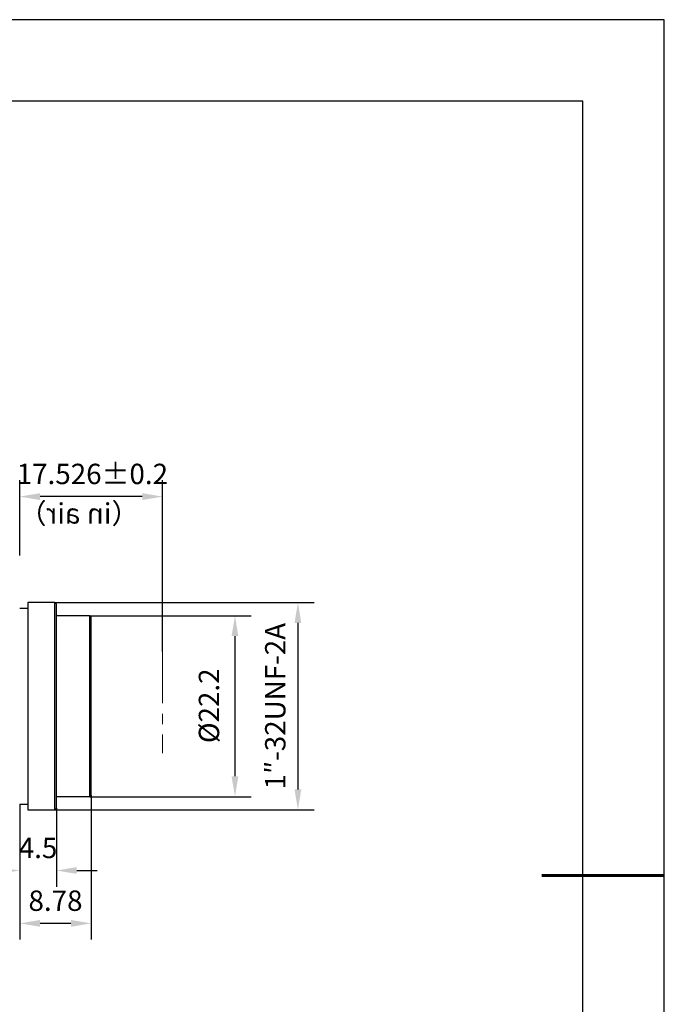
# Model space of a CAD drawing. Units: millimetres. Extents: x 0 to 297, y -2 to 208.
# Drawn here: x 218 to 297, y 87 to 208 of the extents above; entities that cross this region are included whole.
import ezdxf

# ---------------------------------------------------------------- set-up
doc = ezdxf.new("R2010")
doc.units = ezdxf.units.MM
doc.header["$PDSIZE"] = -1
doc.linetypes.add('CENTER', pattern=[10.16, 6.35, -1.27, 1.27, -1.27])
for name, color, linetype, lineweight in [('3中心线层', 1, 'CENTER', 9), ('AM_5', 4, 'Continuous', 25), ('粗实线层', 7, 'Continuous', 25)]:
    doc.layers.add(name, color=color, linetype=linetype, lineweight=lineweight)
doc.layers.add('细实线层', color=7, linetype='Continuous')
doc.styles.add('TH-GBD2M', font='calibri.ttf', dxfattribs={"width": 0.8, "height": 2.5})
doc.styles.add('TH_GBDIM', font='calibri.ttf', dxfattribs={"width": 0.8, "height": 2.5})
doc.dimstyles.new('TH-GBD2M$0', dxfattribs={"dimtxt": 2.5, "dimasz": 2.5, "dimexe": 2, "dimexo": 0, "dimgap": 1.5, "dimtad": 1, "dimlfac": -2, "dimzin": 9, "dimdsep": 46, "dimtxsty": 'TH-GBD2M', "dimcen": 0, "dimclrd": 4, "dimclre": 4, "dimclrt": 3, "dimazin": 2, "dimtfac": 1, "dimtofl": 0, "dimtmove": 0, "dimatfit": 3, "dimfxl": 1, "dimtolj": 1, "dimtzin": 0, "dimarcsym": 0})

# ---------------------------------------------------------------- blocks, each defined once
blk = doc.blocks.new('*X6')
at = {"layer": '粗实线层'}
for p, q in [((138.5, 95), (-138.5, 95)), ((138.5, -95), (138.5, 95))]:
    blk.add_line(p, q, dxfattribs=at)
at = {"layer": '粗实线层', "lineweight": 60}
blk.add_line((148.5, 0), (133.5, 0), dxfattribs=at)
at = {"layer": '细实线层'}
for p, q in [((148.5, 105), (-148.5, 105)), ((148.5, -105), (148.5, 105))]:
    blk.add_line(p, q, dxfattribs=at)
blk = doc.blocks.new('*D36')
at = {"layer": 'AM_5', "color": 4, "lineweight": -2, "transparency": 16777216}
for p, q in [((226.13, 135.08), (245.95, 135.08)), ((243.95, 132.58), (243.95, 115.38)), ((226.13, 112.88), (245.95, 112.88))]:
    blk.add_line(p, q, dxfattribs=at)
at = {"layer": 'AM_5', "color": 4, "transparency": 16777216}
for points in [[(243.53, 132.58), (244.36, 132.58), (243.95, 135.08)], [(243.53, 115.38), (244.36, 115.38), (243.95, 112.88)]]:
    blk.add_solid(points, dxfattribs=at)
at = {"layer": 'Defpoints', "color": 0, "transparency": 16777216}
for p in [(226.13, 135.08), (226.13, 112.88), (243.95, 112.88)]:
    blk.add_point(p, dxfattribs=at)
at = {"layer": 'AM_5', "color": 3, "transparency": 16777216, "insert": (240.76, 124.03), "char_height": 2.5, "attachment_point": 5, "rotation": 90, "style": 'TH-GBD2M'}
blk.add_mtext('\\A1;%%C22.2', dxfattribs=at)
blk = doc.blocks.new('*D37')
at = {"layer": 'AM_5', "color": 4, "lineweight": -2, "transparency": 16777216}
for p, q in [((221.85, 136.69), (253.67, 136.69)), ((251.67, 134.19), (251.67, 113.77)), ((221.85, 111.27), (253.67, 111.27))]:
    blk.add_line(p, q, dxfattribs=at)
at = {"layer": 'AM_5', "color": 4, "transparency": 16777216}
for points in [[(251.25, 134.19), (252.08, 134.19), (251.67, 136.69)], [(251.25, 113.77), (252.08, 113.77), (251.67, 111.27)]]:
    blk.add_solid(points, dxfattribs=at)
at = {"layer": 'Defpoints', "color": 0, "transparency": 16777216}
for p in [(221.85, 136.69), (221.85, 111.27), (251.67, 111.27)]:
    blk.add_point(p, dxfattribs=at)
at = {"layer": 'AM_5', "color": 3, "transparency": 16777216, "insert": (248.89, 123.98), "char_height": 2.5, "attachment_point": 5, "rotation": 90, "style": 'TH-GBD2M'}
blk.add_mtext('\\A1;1″-32UNF-2A', dxfattribs=at)
blk = doc.blocks.new('*D38')
at = {"layer": 'AM_5', "color": 4, "lineweight": -2, "transparency": 16777216}
for p, q in [((217.55, 142.48), (217.55, 151.69)), ((235.08, 130.68), (235.08, 151.69)), ((232.58, 149.69), (220.05, 149.69))]:
    blk.add_line(p, q, dxfattribs=at)
at = {"layer": 'AM_5', "color": 4, "transparency": 16777216}
for points in [[(220.05, 150.11), (220.05, 149.27), (217.55, 149.69)], [(232.58, 150.11), (232.58, 149.27), (235.08, 149.69)]]:
    blk.add_solid(points, dxfattribs=at)
at = {"layer": 'Defpoints', "color": 0, "transparency": 16777216}
for p in [(217.55, 149.69), (217.55, 142.48), (235.08, 130.68)]:
    blk.add_point(p, dxfattribs=at)
at = {"layer": 'AM_5', "color": 3, "transparency": 16777216, "insert": (226.46, 152.47), "char_height": 2.5, "attachment_point": 5, "style": 'TH-GBD2M'}
blk.add_mtext('\\A1;17.526±0.2', dxfattribs=at)
blk = doc.blocks.new('*D41')
at = {"layer": 'AM_5', "color": 4, "lineweight": -2, "transparency": 16777216}
for p, q in [((226.33, 113.08), (226.33, 95.34)), ((217.55, 111.98), (217.55, 95.34)), ((223.83, 97.34), (220.05, 97.34))]:
    blk.add_line(p, q, dxfattribs=at)
at = {"layer": 'AM_5', "color": 4, "transparency": 16777216}
for points in [[(220.05, 97.75), (220.05, 96.92), (217.55, 97.34)], [(223.83, 97.75), (223.83, 96.92), (226.33, 97.34)]]:
    blk.add_solid(points, dxfattribs=at)
at = {"layer": 'Defpoints', "color": 0, "transparency": 16777216}
for p in [(226.33, 113.08), (217.55, 111.98), (217.55, 97.34)]:
    blk.add_point(p, dxfattribs=at)
at = {"layer": 'AM_5', "color": 3, "transparency": 16777216, "insert": (221.94, 100.12), "char_height": 2.5, "attachment_point": 5, "style": 'TH-GBD2M'}
blk.add_mtext('\\A1;8.78', dxfattribs=at)
blk = doc.blocks.new('*D42')
at = {"layer": 'AM_5', "color": 4, "lineweight": -2, "transparency": 16777216}
for p, q in [((217.55, 111.98), (217.55, 101.82)), ((222.05, 111.47), (222.05, 101.82)), ((215.05, 103.82), (212.55, 103.82)), ((224.55, 103.82), (227.05, 103.82))]:
    blk.add_line(p, q, dxfattribs=at)
at = {"layer": 'AM_5', "color": 4, "transparency": 16777216}
for points in [[(215.05, 104.24), (215.05, 103.41), (217.55, 103.82)], [(224.55, 104.24), (224.55, 103.41), (222.05, 103.82)]]:
    blk.add_solid(points, dxfattribs=at)
at = {"layer": 'Defpoints', "color": 0, "transparency": 16777216}
for p in [(217.55, 111.98), (222.05, 111.47), (217.55, 103.82)]:
    blk.add_point(p, dxfattribs=at)
at = {"layer": 'AM_5', "color": 3, "transparency": 16777216, "insert": (219.8, 106.59), "char_height": 2.5, "attachment_point": 5, "style": 'TH-GBD2M'}
blk.add_mtext('\\A1;4.5', dxfattribs=at)

msp = doc.modelspace()

# ---------------------------------------------------------------- linework, layer by layer
at = {"color": 7, "linetype": 'Continuous', "lineweight": 25}
for p, q in [((221.85, 136.691), (218.55, 136.691)), ((218.55, 136.691), (218.55, 127.485)), ((222.05, 136.491), (221.85, 136.691)), ((221.85, 127.485), (221.85, 136.691)), ((222.05, 111.471), (222.05, 136.491)), ((218.55, 135.981), (217.55, 135.981)), ((226.13, 135.081), (222.05, 135.081)), ((226.33, 134.881), (226.13, 135.081)), ((226.13, 134.752), (226.13, 135.081)), ((226.13, 112.881), (226.13, 134.752)), ((226.33, 113.081), (226.33, 134.881)), ((218.55, 127.485), (218.55, 111.271)), ((221.85, 111.271), (221.85, 127.485)), ((222.05, 112.881), (226.13, 112.881)), ((226.13, 112.881), (226.33, 113.081)), ((217.55, 111.981), (218.55, 111.981)), ((218.55, 111.271), (221.85, 111.271)), ((221.85, 111.271), (222.05, 111.471))]:
    msp.add_line(p, q, dxfattribs=at)
at = {"layer": '3中心线层'}
msp.add_line((235.076, 130.682), (235.076, 118.205), dxfattribs=at)

# ---------------------------------------------------------------- block references
at = {"layer": '粗实线层'}
msp.add_blockref('*X6', (148.097, 103.194), dxfattribs=at)

# ---------------------------------------------------------------- texts
at = {"layer": '3中心线层', "color": 3, "extrusion": (0, 0, -1), "insert": (232.22, 148.879), "char_height": 2.5, "attachment_point": 1, "text_direction": (-1, 0, 0), "style": 'TH_GBDIM'}
msp.add_mtext_dynamic_manual_height_columns('{\\fSimSun|b0|i0|c134|p34;（in air）}', width=16.82637, gutter_width=12.5, heights=[-2.863], dxfattribs=at)

# ---------------------------------------------------------------- dimensions: what is measured, and where the dimension line sits
at = {"layer": 'AM_5'}
for base, p1, p2, angle, text, picture, middle in [((217.55, 149.69), (235.076, 130.682), (217.55, 142.481), 180, '17.526±0.2', '*D38', (226.461, 149.69)), ((251.667, 111.271), (221.85, 136.691), (221.85, 111.271), 90, '1″-32UNF-2A', '*D37', (251.667, 123.981)), ((243.946, 112.881), (226.13, 135.081), (226.13, 112.881), 90, '%%C<>', '*D36', (243.946, 124.031))]:
    dim = msp.add_linear_dim(base=base, p1=p1, p2=p2, angle=angle, text=text, dimstyle='TH-GBD2M$0', override={"dimlfac": 1, "dimtp": 0.1, "dimtm": 0.1}, dxfattribs=at)
    dim.commit()
    dim.dimension.update_dxf_attribs({"geometry": picture, "text_midpoint": middle, "dimtype": 160})
for base, p1, picture, middle in [((217.55, 97.335), (226.33, 113.081), '*D41', (221.94, 97.335)), ((217.55, 103.823), (222.05, 111.471), '*D42', (219.8, 103.823))]:
    dim = msp.add_linear_dim(base=base, p1=p1, p2=(217.55, 111.981), angle=180, dimstyle='TH-GBD2M$0', override={"dimlfac": 1, "dimtp": 0.1, "dimtm": 0.1}, dxfattribs=at)
    dim.commit()
    dim.dimension.update_dxf_attribs({"geometry": picture, "text_midpoint": middle, "dimtype": 160})

doc.saveas('drawing.dxf')
